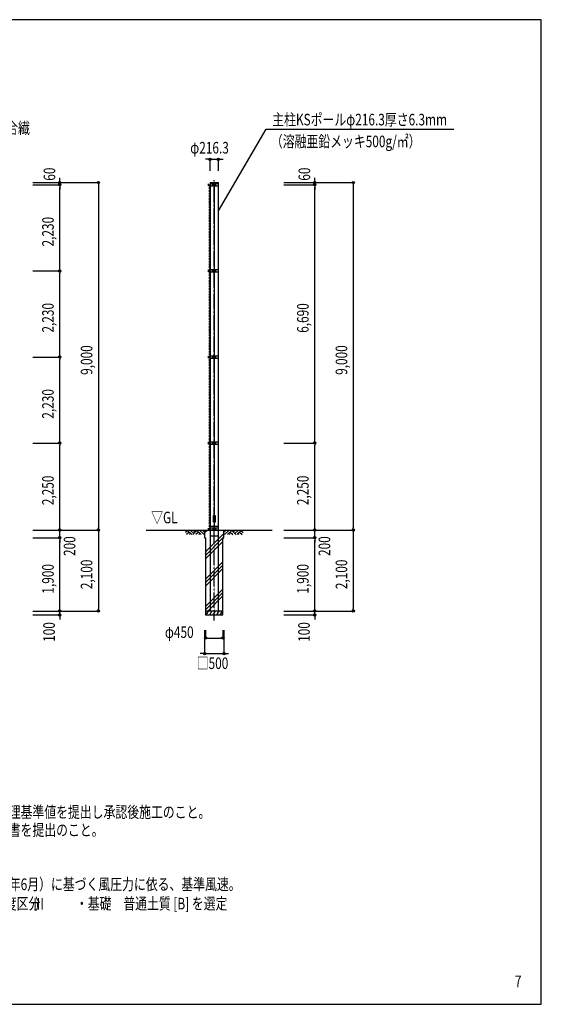
# Model space of a CAD drawing. Extents: x 792 to 39792, y 579 to 26600.
# Drawn here: x 26287 to 39792, y 1100 to 26600 of the extents above; entities that cross this region are included whole.
import ezdxf
from ezdxf.enums import TextEntityAlignment as Align

# ---------------------------------------------------------------- set-up
doc = ezdxf.new("R2010")
doc.units = 0
doc.linetypes.add('DASHDOT', pattern=[8.5, 6, -1, 0.5, -1])
doc.linetypes.add('DASHED', pattern=[3, 2, -1])
doc.layers.get('0').update_dxf_attribs({"linetype": 'CONTINUOUS'})
doc.layers.get('DEFPOINTS').update_dxf_attribs({"color": 4, "linetype": 'CONTINUOUS'})
for name, color, linetype in [('図面枠', 7, 'CONTINUOUS'), ('寸法', 6, 'CONTINUOUS'), ('寸法字', 6, 'CONTINUOUS'), ('寸法引出', 7, 'CONTINUOUS'), ('寸法文字', 6, 'CONTINUOUS'), ('画層1', 7, 'CONTINUOUS'), ('画層1-1', 82, 'CONTINUOUS'), ('画層2', 42, 'CONTINUOUS'), ('画層2-1', 5, 'CONTINUOUS'), ('画層3', 190, 'CONTINUOUS'), ('通り芯', 4, 'CONTINUOUS'), ('ﾊｯﾁﾝｸﾞ', 1, 'CONTINUOUS')]:
    doc.layers.add(name, color=color, linetype=linetype)
doc.styles.add('1_100', font='romans.shx', dxfattribs={"width": 0.75, "bigfont": 'extfont2.shx'})
doc.styles.add('STYLE1', font='HGRSKP.TTF', dxfattribs={"width": 0.75})
doc.dimstyles.new('1_100', dxfattribs={"dimscale": 100, "dimtxt": 3, "dimasz": 0.6, "dimexe": 0, "dimexo": 3, "dimgap": 1, "dimtad": 1, "dimblk1": 'ORIGIN', "dimblk2": 'ORIGIN', "dimsah": 1, "dimcen": 0, "dimclrd": 256, "dimclre": 256, "dimclrt": 256, "dimazin": 3, "dimtfac": 1, "dimtmove": 0, "dimatfit": 3})

# ---------------------------------------------------------------- blocks, each defined once
blk = doc.blocks.new('_ORIGIN')
at = {"color": 0, "linetype": 'BYBLOCK'}
blk.add_line((0, 0), (-1, 0), dxfattribs=at)
blk.add_circle((0, 0), 0.5, dxfattribs=at)
blk = doc.blocks.new('*D5')
at = {"layer": 'DEFPOINTS', "color": 0}
for p in [(26325, 22324), (27325, 22324), (26325, 20094)]:
    blk.add_point(p, dxfattribs=at)
at = {"layer": '寸法', "linetype": 'CONTINUOUS'}
for p, q in [((26625, 22324), (27325, 22324)), ((27325, 20154), (27325, 22264)), ((26625, 20094), (27325, 20094))]:
    blk.add_line(p, q, dxfattribs=at)
at = {"layer": '寸法', "linetype": 'BYBLOCK', "xscale": 60, "yscale": 60, "zscale": 60}
for p, rotation in [((27325, 22324), 90), ((27325, 20094), 270)]:
    blk.add_blockref('_ORIGIN', p, dxfattribs=dict(at, rotation=rotation))
at = {"layer": '寸法', "style": '1_100', "width": 0.75}
blk.add_text('2,230', height=300, rotation=90, dxfattribs=at).set_placement((27168, 20727))
blk = doc.blocks.new('*D6')
at = {"layer": 'DEFPOINTS', "color": 0}
for p in [(32825, 22324), (33925, 22324), (32825, 15634)]:
    blk.add_point(p, dxfattribs=at)
at = {"layer": '寸法', "linetype": 'CONTINUOUS'}
for p, q in [((33125, 22324), (33925, 22324)), ((33925, 15694), (33925, 22264)), ((33125, 15634), (33925, 15634))]:
    blk.add_line(p, q, dxfattribs=at)
at = {"layer": '寸法', "linetype": 'BYBLOCK', "xscale": 60, "yscale": 60, "zscale": 60}
for p, rotation in [((33925, 22324), 90), ((33925, 15634), 270)]:
    blk.add_blockref('_ORIGIN', p, dxfattribs=dict(at, rotation=rotation))
at = {"layer": '寸法', "style": '1_100', "width": 0.75}
blk.add_text('6,690', height=300, rotation=90, dxfattribs=at).set_placement((33768, 18491))
blk = doc.blocks.new('*D7')
at = {"layer": 'DEFPOINTS', "color": 0, "linetype": 'CONTINUOUS'}
for p in [(26325, 22384), (26325, 13384), (28325, 13384)]:
    blk.add_point(p, dxfattribs=at)
at = {"layer": '寸法', "linetype": 'CONTINUOUS'}
for p, q in [((26625, 22384), (28325, 22384)), ((28325, 22324), (28325, 13444)), ((26625, 13384), (28325, 13384))]:
    blk.add_line(p, q, dxfattribs=at)
at = {"layer": '寸法', "linetype": 'CONTINUOUS', "xscale": 60, "yscale": 60, "zscale": 60}
for p, rotation in [((28325, 22384), 90), ((28325, 13384), 270)]:
    blk.add_blockref('_ORIGIN', p, dxfattribs=dict(at, rotation=rotation))
at = {"layer": '寸法', "linetype": 'CONTINUOUS', "style": '1_100', "width": 0.75}
blk.add_text('9,000', height=300, rotation=90, dxfattribs=at).set_placement((28168, 17402))
blk = doc.blocks.new('*D8')
at = {"layer": 'DEFPOINTS', "color": 0, "linetype": 'CONTINUOUS'}
for p in [(32825, 22384), (32825, 13384), (34925, 13384)]:
    blk.add_point(p, dxfattribs=at)
at = {"layer": '寸法', "linetype": 'CONTINUOUS'}
for p, q in [((33125, 22384), (34925, 22384)), ((34925, 22324), (34925, 13444)), ((33125, 13384), (34925, 13384))]:
    blk.add_line(p, q, dxfattribs=at)
at = {"layer": '寸法', "linetype": 'CONTINUOUS', "xscale": 60, "yscale": 60, "zscale": 60}
for p, rotation in [((34925, 22384), 90), ((34925, 13384), 270)]:
    blk.add_blockref('_ORIGIN', p, dxfattribs=dict(at, rotation=rotation))
at = {"layer": '寸法', "linetype": 'CONTINUOUS', "style": '1_100', "width": 0.75}
blk.add_text('9,000', height=300, rotation=90, dxfattribs=at).set_placement((34768, 17402))
blk = doc.blocks.new('*D12')
at = {"layer": 'DEFPOINTS', "color": 0}
for p in [(26325, 15634), (27325, 15634), (26325, 13384)]:
    blk.add_point(p, dxfattribs=at)
at = {"layer": '寸法', "linetype": 'CONTINUOUS'}
for p, q in [((26625, 15634), (27325, 15634)), ((27325, 13444), (27325, 15574)), ((26625, 13384), (27325, 13384))]:
    blk.add_line(p, q, dxfattribs=at)
at = {"layer": '寸法', "linetype": 'BYBLOCK', "xscale": 60, "yscale": 60, "zscale": 60}
for p, rotation in [((27325, 15634), 90), ((27325, 13384), 270)]:
    blk.add_blockref('_ORIGIN', p, dxfattribs=dict(at, rotation=rotation))
at = {"layer": '寸法', "style": '1_100', "width": 0.75}
blk.add_text('2,250', height=300, rotation=90, dxfattribs=at).set_placement((27168, 14027))
blk = doc.blocks.new('*D13')
at = {"layer": 'DEFPOINTS', "color": 0}
for p in [(32825, 15634), (33925, 15634), (32825, 13384)]:
    blk.add_point(p, dxfattribs=at)
at = {"layer": '寸法', "linetype": 'CONTINUOUS'}
for p, q in [((33125, 15634), (33925, 15634)), ((33925, 13444), (33925, 15574)), ((33125, 13384), (33925, 13384))]:
    blk.add_line(p, q, dxfattribs=at)
at = {"layer": '寸法', "linetype": 'BYBLOCK', "xscale": 60, "yscale": 60, "zscale": 60}
for p, rotation in [((33925, 15634), 90), ((33925, 13384), 270)]:
    blk.add_blockref('_ORIGIN', p, dxfattribs=dict(at, rotation=rotation))
at = {"layer": '寸法', "style": '1_100', "width": 0.75}
blk.add_text('2,250', height=300, rotation=90, dxfattribs=at).set_placement((33768, 14027))
blk = doc.blocks.new('*D14')
at = {"layer": 'DEFPOINTS', "color": 0, "linetype": 'CONTINUOUS'}
for p in [(31100, 11094), (31550, 11094), (31550, 10584)]:
    blk.add_point(p, dxfattribs=at)
at = {"layer": '寸法', "linetype": 'CONTINUOUS'}
for p, q in [((31100, 10794), (31100, 10584)), ((31550, 10794), (31550, 10584)), ((31160, 10584), (31490, 10584))]:
    blk.add_line(p, q, dxfattribs=at)
at = {"layer": '寸法', "linetype": 'CONTINUOUS', "xscale": 60, "yscale": 60, "zscale": 60, "rotation": 180}
blk.add_blockref('_ORIGIN', (31100, 10584), dxfattribs=at)
at = {"layer": '寸法', "linetype": 'CONTINUOUS', "xscale": 60, "yscale": 60, "zscale": 60}
blk.add_blockref('_ORIGIN', (31550, 10584), dxfattribs=at)
at = {"layer": '寸法', "linetype": 'CONTINUOUS', "style": '1_100', "width": 0.75}
blk.add_text('φ450', height=300, dxfattribs=at).set_placement((30046, 10589))
blk = doc.blocks.new('*D15')
at = {"layer": 'DEFPOINTS', "color": 0, "linetype": 'CONTINUOUS'}
for p in [(31075, 11094), (31575, 11094), (31575, 10184)]:
    blk.add_point(p, dxfattribs=at)
at = {"layer": '寸法', "linetype": 'CONTINUOUS'}
for p, q in [((31075, 10794), (31075, 10184)), ((31575, 10794), (31575, 10184)), ((31015, 10184), (30955, 10184)), ((31075, 10184), (31575, 10184)), ((31635, 10184), (31695, 10184))]:
    blk.add_line(p, q, dxfattribs=at)
at = {"layer": '寸法', "linetype": 'CONTINUOUS', "xscale": 60, "yscale": 60, "zscale": 60}
blk.add_blockref('_ORIGIN', (31075, 10184), dxfattribs=at)
at = {"layer": '寸法', "linetype": 'CONTINUOUS', "xscale": 60, "yscale": 60, "zscale": 60, "rotation": 180}
blk.add_blockref('_ORIGIN', (31575, 10184), dxfattribs=at)
at = {"layer": '寸法', "linetype": 'CONTINUOUS', "style": '1_100', "width": 0.75}
blk.add_text('□500', height=300, dxfattribs=at).set_placement((30870, 9784))
blk = doc.blocks.new('*D16')
at = {"layer": 'DEFPOINTS', "color": 0, "linetype": 'CONTINUOUS'}
for p in [(26325, 11284), (27325, 11284), (26325, 11184)]:
    blk.add_point(p, dxfattribs=at)
at = {"layer": '寸法', "linetype": 'CONTINUOUS'}
for p, q in [((26625, 11284), (27325, 11284)), ((27325, 11344), (27325, 11404)), ((27325, 11184), (27325, 11284)), ((26625, 11184), (27325, 11184)), ((27325, 11124), (27325, 11064))]:
    blk.add_line(p, q, dxfattribs=at)
at = {"layer": '寸法', "linetype": 'CONTINUOUS', "xscale": 60, "yscale": 60, "zscale": 60}
for p, rotation in [((27325, 11284), 270), ((27325, 11184), 90)]:
    blk.add_blockref('_ORIGIN', p, dxfattribs=dict(at, rotation=rotation))
at = {"layer": '寸法', "linetype": 'CONTINUOUS', "style": '1_100', "width": 0.75}
blk.add_text('100', height=300, rotation=90, dxfattribs=at).set_placement((27197, 10487))
blk = doc.blocks.new('*D17')
at = {"layer": 'DEFPOINTS', "color": 0, "linetype": 'CONTINUOUS'}
for p in [(32825, 11284), (33925, 11284), (32825, 11184)]:
    blk.add_point(p, dxfattribs=at)
at = {"layer": '寸法', "linetype": 'CONTINUOUS'}
for p, q in [((33125, 11284), (33925, 11284)), ((33925, 11344), (33925, 11404)), ((33925, 11184), (33925, 11284)), ((33125, 11184), (33925, 11184)), ((33925, 11124), (33925, 11064))]:
    blk.add_line(p, q, dxfattribs=at)
at = {"layer": '寸法', "linetype": 'CONTINUOUS', "xscale": 60, "yscale": 60, "zscale": 60}
for p, rotation in [((33925, 11284), 270), ((33925, 11184), 90)]:
    blk.add_blockref('_ORIGIN', p, dxfattribs=dict(at, rotation=rotation))
at = {"layer": '寸法', "linetype": 'CONTINUOUS', "style": '1_100', "width": 0.75}
blk.add_text('100', height=300, rotation=90, dxfattribs=at).set_placement((33797, 10487))
blk = doc.blocks.new('*D18')
at = {"layer": 'DEFPOINTS', "color": 0, "linetype": 'CONTINUOUS'}
for p in [(26325, 13184), (27325, 13184), (26325, 11284)]:
    blk.add_point(p, dxfattribs=at)
at = {"layer": '寸法', "linetype": 'CONTINUOUS'}
for p, q in [((26625, 13184), (27325, 13184)), ((27325, 11344), (27325, 13124)), ((26625, 11284), (27325, 11284))]:
    blk.add_line(p, q, dxfattribs=at)
at = {"layer": '寸法', "linetype": 'CONTINUOUS', "xscale": 60, "yscale": 60, "zscale": 60}
for p, rotation in [((27325, 13184), 90), ((27325, 11284), 270)]:
    blk.add_blockref('_ORIGIN', p, dxfattribs=dict(at, rotation=rotation))
at = {"layer": '寸法', "linetype": 'CONTINUOUS', "style": '1_100', "width": 0.75}
blk.add_text('1,900', height=300, rotation=90, dxfattribs=at).set_placement((27168, 11736))
blk = doc.blocks.new('*D19')
at = {"layer": 'DEFPOINTS', "color": 0, "linetype": 'CONTINUOUS'}
for p in [(26325, 13384), (27325, 13384), (26325, 13184)]:
    blk.add_point(p, dxfattribs=at)
at = {"layer": '寸法', "linetype": 'CONTINUOUS'}
for p, q in [((26625, 13384), (27325, 13384)), ((27325, 13444), (27325, 13504)), ((27325, 13184), (27325, 13384)), ((26625, 13184), (27325, 13184)), ((27325, 13124), (27325, 13064))]:
    blk.add_line(p, q, dxfattribs=at)
at = {"layer": '寸法', "linetype": 'CONTINUOUS', "xscale": 60, "yscale": 60, "zscale": 60}
for p, rotation in [((27325, 13384), 270), ((27325, 13184), 90)]:
    blk.add_blockref('_ORIGIN', p, dxfattribs=dict(at, rotation=rotation))
at = {"layer": '寸法', "linetype": 'CONTINUOUS', "style": '1_100', "width": 0.75}
blk.add_text('200', height=300, rotation=90, dxfattribs=at).set_placement((27727, 12711))
blk = doc.blocks.new('*D20')
at = {"layer": 'DEFPOINTS', "color": 0, "linetype": 'CONTINUOUS'}
for p in [(26325, 13384), (26325, 11284), (28325, 11284)]:
    blk.add_point(p, dxfattribs=at)
at = {"layer": '寸法', "linetype": 'CONTINUOUS'}
for p, q in [((26625, 13384), (28325, 13384)), ((28325, 13324), (28325, 11344)), ((26625, 11284), (28325, 11284))]:
    blk.add_line(p, q, dxfattribs=at)
at = {"layer": '寸法', "linetype": 'CONTINUOUS', "xscale": 60, "yscale": 60, "zscale": 60}
for p, rotation in [((28325, 13384), 90), ((28325, 11284), 270)]:
    blk.add_blockref('_ORIGIN', p, dxfattribs=dict(at, rotation=rotation))
at = {"layer": '寸法', "linetype": 'CONTINUOUS', "style": '1_100', "width": 0.75}
blk.add_text('2,100', height=300, rotation=90, dxfattribs=at).set_placement((28168, 11852))
blk = doc.blocks.new('*X34')
at = {"layer": 'ﾊｯﾁﾝｸﾞ', "linetype": 'CONTINUOUS'}
for p, q in [((31075, 13322), (31137, 13384)), ((31100, 12817), (31575, 13292)), ((31100, 12728), (31550, 13178)), ((31100, 12640), (31550, 13090)), ((31556, 13184), (31575, 13203)), ((31100, 12110), (31550, 12560)), ((31100, 12021), (31550, 12471)), ((31100, 11933), (31550, 12383)), ((31100, 11403), (31550, 11853)), ((31100, 11314), (31550, 11764)), ((31158, 11284), (31550, 11676))]:
    blk.add_line(p, q, dxfattribs=at)
blk = doc.blocks.new('*D21')
at = {"layer": 'DEFPOINTS', "color": 0, "linetype": 'CONTINUOUS'}
for p in [(32825, 13184), (33925, 13184), (32825, 11284)]:
    blk.add_point(p, dxfattribs=at)
at = {"layer": '寸法', "linetype": 'CONTINUOUS'}
for p, q in [((33125, 13184), (33925, 13184)), ((33925, 11344), (33925, 13124)), ((33125, 11284), (33925, 11284))]:
    blk.add_line(p, q, dxfattribs=at)
at = {"layer": '寸法', "linetype": 'CONTINUOUS', "xscale": 60, "yscale": 60, "zscale": 60}
for p, rotation in [((33925, 13184), 90), ((33925, 11284), 270)]:
    blk.add_blockref('_ORIGIN', p, dxfattribs=dict(at, rotation=rotation))
at = {"layer": '寸法', "linetype": 'CONTINUOUS', "style": '1_100', "width": 0.75}
blk.add_text('1,900', height=300, rotation=90, dxfattribs=at).set_placement((33768, 11736))
blk = doc.blocks.new('*D22')
at = {"layer": 'DEFPOINTS', "color": 0, "linetype": 'CONTINUOUS'}
for p in [(32825, 13384), (32825, 11284), (34925, 11284)]:
    blk.add_point(p, dxfattribs=at)
at = {"layer": '寸法', "linetype": 'CONTINUOUS'}
for p, q in [((33125, 13384), (34925, 13384)), ((34925, 13324), (34925, 11344)), ((33125, 11284), (34925, 11284))]:
    blk.add_line(p, q, dxfattribs=at)
at = {"layer": '寸法', "linetype": 'CONTINUOUS', "xscale": 60, "yscale": 60, "zscale": 60}
for p, rotation in [((34925, 13384), 90), ((34925, 11284), 270)]:
    blk.add_blockref('_ORIGIN', p, dxfattribs=dict(at, rotation=rotation))
at = {"layer": '寸法', "linetype": 'CONTINUOUS', "style": '1_100', "width": 0.75}
blk.add_text('2,100', height=300, rotation=90, dxfattribs=at).set_placement((34768, 11852))
blk = doc.blocks.new('*D23')
at = {"layer": 'DEFPOINTS', "color": 0, "linetype": 'CONTINUOUS'}
for p in [(32825, 13384), (33925, 13384), (32825, 13184)]:
    blk.add_point(p, dxfattribs=at)
at = {"layer": '寸法', "linetype": 'CONTINUOUS'}
for p, q in [((33125, 13384), (33925, 13384)), ((33925, 13444), (33925, 13504)), ((33925, 13184), (33925, 13384)), ((33125, 13184), (33925, 13184)), ((33925, 13124), (33925, 13064))]:
    blk.add_line(p, q, dxfattribs=at)
at = {"layer": '寸法', "linetype": 'CONTINUOUS', "xscale": 60, "yscale": 60, "zscale": 60}
for p, rotation in [((33925, 13384), 270), ((33925, 13184), 90)]:
    blk.add_blockref('_ORIGIN', p, dxfattribs=dict(at, rotation=rotation))
at = {"layer": '寸法', "linetype": 'CONTINUOUS', "style": '1_100', "width": 0.75}
blk.add_text('200', height=300, rotation=90, dxfattribs=at).set_placement((34327, 12711))
blk = doc.blocks.new('RM')
at = {"layer": 'ﾊｯﾁﾝｸﾞ', "linetype": 'CONTINUOUS'}
for p, q in [((56, 0), (0, -56)), ((135, 0), (15, -120)), ((214, 0), (94, -120)), ((123, -92), (151, -120)), ((162, -52), (230, -120)), ((202, -12), (309, -120)), ((293, 0), (241, -52)), ((373, 0), (281, -92)), ((452, 0), (332, -120)), ((360, -92), (388, -120)), ((400, -52), (468, -120)), ((439, -12), (493, -66))]:
    blk.add_line(p, q, dxfattribs=at)
blk = doc.blocks.new('RH')
at = {"layer": 'ﾊｯﾁﾝｸﾞ', "linetype": 'CONTINUOUS'}
for p, q in [((-452, 0), (-332, -120)), ((-373, 0), (-281, -92)), ((-293, 0), (-241, -52)), ((-214, 0), (-94, -120)), ((-135, 0), (-15, -120)), ((-56, 0), (0, -56)), ((-439, -12), (-493, -66)), ((-400, -52), (-468, -120)), ((-360, -92), (-388, -120)), ((-202, -12), (-309, -120)), ((-162, -52), (-230, -120)), ((-123, -92), (-151, -120))]:
    blk.add_line(p, q, dxfattribs=at)
blk = doc.blocks.new('SAI450')
at = {"layer": 'ﾊｯﾁﾝｸﾞ', "linetype": 'CONTINUOUS'}
for p, q in [((-210, -100), (-153, 0)), ((-181, 0), (-165, -22)), ((-119, -100), (-61, 0)), ((-90, 0), (-74, -22)), ((-27, -100), (30, 0)), ((2, 0), (18, -22)), ((64, -100), (122, 0)), ((93, 0), (109, -22)), ((156, -100), (214, 0)), ((185, 0), (201, -22)), ((-198, -78), (-185, -100)), ((-106, -78), (-93, -100)), ((-14, -78), (-2, -100)), ((77, -78), (90, -100)), ((169, -78), (182, -100))]:
    blk.add_line(p, q, dxfattribs=at)
blk = doc.blocks.new('*D24')
at = {"layer": 'DEFPOINTS', "color": 0}
for p in [(26325, 20094), (27325, 20094), (26325, 17864)]:
    blk.add_point(p, dxfattribs=at)
at = {"layer": '寸法', "linetype": 'CONTINUOUS'}
for p, q in [((26625, 20094), (27325, 20094)), ((27325, 17924), (27325, 20034)), ((26625, 17864), (27325, 17864))]:
    blk.add_line(p, q, dxfattribs=at)
at = {"layer": '寸法', "linetype": 'BYBLOCK', "xscale": 60, "yscale": 60, "zscale": 60}
for p, rotation in [((27325, 20094), 90), ((27325, 17864), 270)]:
    blk.add_blockref('_ORIGIN', p, dxfattribs=dict(at, rotation=rotation))
at = {"layer": '寸法', "style": '1_100', "width": 0.75}
blk.add_text('2,230', height=300, rotation=90, dxfattribs=at).set_placement((27168, 18497))
blk = doc.blocks.new('*X35')
at = {"layer": '寸法文字', "linetype": 'CONTINUOUS', "style": '1_100', "width": 0.75}
for s, p in [('ネット上下6mm合繊ロープに4mm合繊', (21083, 23645)), ('ロープにて38m㎡ワイヤーに巻付', (21061, 23145))]:
    blk.add_text(s, height=300, dxfattribs=at).set_placement(p)
blk = doc.blocks.new('*D26')
at = {"layer": 'DEFPOINTS', "color": 0, "linetype": 'CONTINUOUS'}
for p in [(26325, 22384), (26325, 22324), (27325, 22384)]:
    blk.add_point(p, dxfattribs=at)
at = {"layer": '寸法', "linetype": 'CONTINUOUS'}
for p, q in [((27325, 22444), (27325, 22504)), ((26625, 22384), (27325, 22384)), ((26625, 22324), (27325, 22324)), ((27325, 22324), (27325, 22384)), ((27325, 22264), (27325, 22204))]:
    blk.add_line(p, q, dxfattribs=at)
at = {"layer": '寸法', "linetype": 'CONTINUOUS', "xscale": 60, "yscale": 60, "zscale": 60}
for p, rotation in [((27325, 22384), 270), ((27325, 22324), 90)]:
    blk.add_blockref('_ORIGIN', p, dxfattribs=dict(at, rotation=rotation))
at = {"layer": '寸法', "linetype": 'CONTINUOUS', "style": '1_100', "width": 0.75}
blk.add_text('60', height=300, rotation=90, dxfattribs=at).set_placement((27207, 22430))
blk = doc.blocks.new('*D27')
at = {"layer": 'DEFPOINTS', "color": 0, "linetype": 'CONTINUOUS'}
for p in [(31433, 22984), (31217, 22384), (31433, 22384)]:
    blk.add_point(p, dxfattribs=at)
at = {"layer": '寸法', "linetype": 'CONTINUOUS'}
for p, q in [((31157, 22984), (31097, 22984)), ((31217, 22684), (31217, 22984)), ((31217, 22984), (31433, 22984)), ((31433, 22684), (31433, 22984)), ((31493, 22984), (31553, 22984))]:
    blk.add_line(p, q, dxfattribs=at)
at = {"layer": '寸法', "linetype": 'CONTINUOUS', "xscale": 60, "yscale": 60, "zscale": 60}
blk.add_blockref('_ORIGIN', (31217, 22984), dxfattribs=at)
at = {"layer": '寸法', "linetype": 'CONTINUOUS', "xscale": 60, "yscale": 60, "zscale": 60, "rotation": 180}
blk.add_blockref('_ORIGIN', (31433, 22984), dxfattribs=at)
at = {"layer": '寸法', "linetype": 'CONTINUOUS', "style": '1_100', "width": 0.75}
blk.add_text('φ216.3', height=300, dxfattribs=at).set_placement((30702, 23134))
blk = doc.blocks.new('*D28')
at = {"layer": 'DEFPOINTS', "color": 0, "linetype": 'CONTINUOUS'}
for p in [(32825, 22384), (32825, 22324), (33925, 22384)]:
    blk.add_point(p, dxfattribs=at)
at = {"layer": '寸法', "linetype": 'CONTINUOUS'}
for p, q in [((33925, 22444), (33925, 22504)), ((33125, 22384), (33925, 22384)), ((33125, 22324), (33925, 22324)), ((33925, 22324), (33925, 22384)), ((33925, 22264), (33925, 22204))]:
    blk.add_line(p, q, dxfattribs=at)
at = {"layer": '寸法', "linetype": 'CONTINUOUS', "xscale": 60, "yscale": 60, "zscale": 60}
for p, rotation in [((33925, 22384), 270), ((33925, 22324), 90)]:
    blk.add_blockref('_ORIGIN', p, dxfattribs=dict(at, rotation=rotation))
at = {"layer": '寸法', "linetype": 'CONTINUOUS', "style": '1_100', "width": 0.75}
blk.add_text('60', height=300, rotation=90, dxfattribs=at).set_placement((33807, 22430))
blk = doc.blocks.new('*D31')
at = {"layer": 'DEFPOINTS', "color": 0}
for p in [(26325, 17864), (27325, 17864), (26325, 15634)]:
    blk.add_point(p, dxfattribs=at)
at = {"layer": '寸法', "linetype": 'CONTINUOUS'}
for p, q in [((26625, 17864), (27325, 17864)), ((27325, 15694), (27325, 17804)), ((26625, 15634), (27325, 15634))]:
    blk.add_line(p, q, dxfattribs=at)
at = {"layer": '寸法', "linetype": 'BYBLOCK', "xscale": 60, "yscale": 60, "zscale": 60}
for p, rotation in [((27325, 17864), 90), ((27325, 15634), 270)]:
    blk.add_blockref('_ORIGIN', p, dxfattribs=dict(at, rotation=rotation))
at = {"layer": '寸法', "style": '1_100', "width": 0.75}
blk.add_text('2,230', height=300, rotation=90, dxfattribs=at).set_placement((27168, 16267))

msp = doc.modelspace()

# ---------------------------------------------------------------- linework, layer by layer
at = {"layer": '図面枠'}
msp.add_lwpolyline([(791.945, 1100.419), (39791.945, 1100.419), (39791.945, 26600.419), (791.945, 26600.419)], close=True, dxfattribs=at)
at = {"layer": '寸法引出', "linetype": 'CONTINUOUS'}
msp.add_lwpolyline([(31433.439, 21647.036), (32665.289, 23763.117), (37524.574, 23763.117)], dxfattribs=at)
at = {"layer": '画層1', "linetype": 'CONTINUOUS'}
for p, q in [((31167.139, 22348.753), (31167.139, 22298.753)), ((31167.139, 22323.753), (31217.139, 22323.753)), ((31217.139, 22383.753), (31217.139, 11283.753)), ((31217.139, 22383.753), (31433.439, 22383.753)), ((31217.139, 22363.753), (31433.439, 22363.753)), ((31300.289, 22348.753), (31217.139, 22348.753)), ((31217.139, 22298.753), (31300.289, 22298.753)), ((31262.489, 22323.753), (31375.289, 22323.753)), ((31300.289, 22298.753), (31300.289, 22348.753)), ((31325.289, 22363.753), (31325.289, 13408.753)), ((31433.439, 22348.753), (31350.289, 22348.753)), ((31350.289, 22298.753), (31350.289, 22348.753)), ((31350.289, 22298.753), (31433.439, 22298.753)), ((31433.439, 11283.753), (31433.439, 22383.753)), ((31167.139, 20118.753), (31167.139, 20068.753)), ((31167.139, 20093.753), (31217.139, 20093.753)), ((31300.289, 20118.753), (31217.139, 20118.753)), ((31217.139, 20068.753), (31300.289, 20068.753)), ((31262.489, 20093.753), (31375.289, 20093.753)), ((31300.289, 20068.753), (31300.289, 20118.753)), ((31433.439, 20118.753), (31350.289, 20118.753)), ((31350.289, 20068.753), (31350.289, 20118.753)), ((31350.289, 20068.753), (31433.439, 20068.753)), ((31167.139, 17888.753), (31167.139, 17838.753)), ((31167.139, 17863.753), (31217.139, 17863.753)), ((31300.289, 17888.753), (31217.139, 17888.753)), ((31262.489, 17863.753), (31375.289, 17863.753)), ((31300.289, 17838.753), (31300.289, 17888.753)), ((31433.439, 17888.753), (31350.289, 17888.753)), ((31350.289, 17838.753), (31350.289, 17888.753)), ((31217.139, 17838.753), (31300.289, 17838.753)), ((31350.289, 17838.753), (31433.439, 17838.753)), ((31167.139, 15658.753), (31167.139, 15608.753)), ((31167.139, 15633.753), (31217.139, 15633.753)), ((31300.289, 15658.753), (31217.139, 15658.753)), ((31217.139, 15608.753), (31300.289, 15608.753)), ((31262.489, 15633.753), (31375.289, 15633.753)), ((31300.289, 15608.753), (31300.289, 15658.753)), ((31433.439, 15658.753), (31350.289, 15658.753)), ((31350.289, 15608.753), (31350.289, 15658.753)), ((31350.289, 15608.753), (31433.439, 15608.753)), ((31167.139, 13433.753), (31167.139, 13383.753)), ((31167.139, 13408.753), (31217.139, 13408.753)), ((31300.289, 13433.753), (31217.139, 13433.753)), ((31300.289, 13383.753), (31217.139, 13383.753)), ((31275.289, 13408.753), (31375.289, 13408.753)), ((31300.289, 13383.753), (31300.289, 13433.753)), ((31433.439, 13433.753), (31350.289, 13433.753)), ((31350.289, 13383.753), (31350.289, 13433.753)), ((31433.439, 13383.753), (31350.289, 13383.753))]:
    msp.add_line(p, q, dxfattribs=at)
at = {"layer": '画層1'}
msp.add_lwpolyline([(31306.407, 13763.753), (31346.407, 13763.753), (31346.407, 13583.753), (31306.407, 13583.753)], close=True, dxfattribs=at)
at = {"layer": '画層1-1', "linetype": 'DASHED'}
msp.add_line((31192.139, 22323.753), (31192.139, 13408.753), dxfattribs=at)
at = {"layer": '画層2', "linetype": 'CONTINUOUS'}
msp.add_line((29558.582, 13383.753), (32825.289, 13383.753), dxfattribs=at)
at = {"layer": '画層2'}
msp.add_line((31550.289, 11283.753), (31100.289, 11283.753), dxfattribs=at)
msp.add_lwpolyline([(31075.289, 13383.753), (31075.289, 13183.753), (31100.289, 13183.753), (31100.289, 11183.753), (31550.289, 11183.753), (31550.289, 13183.753), (31575.289, 13183.753), (31575.289, 13383.753)], dxfattribs=at)
at = {"layer": '画層2-1', "linetype": 'CONTINUOUS'}
for p, q in [((31217.139, 13483.753), (31433.439, 13483.753)), ((31217.139, 13233.753), (31433.439, 13233.753))]:
    msp.add_line(p, q, dxfattribs=at)
at = {"layer": '通り芯', "linetype": 'DASHDOT'}
msp.add_line((31325.289, 11041.286), (31325.289, 22444.216), dxfattribs=at)

# ---------------------------------------------------------------- block references
at = {"layer": '寸法文字', "linetype": 'CONTINUOUS'}
msp.add_blockref('*X35', (0, 0), dxfattribs=at)
at = {"layer": 'ﾊｯﾁﾝｸﾞ', "linetype": 'CONTINUOUS'}
for name, p in [('RH', (31075.299, 13383.753)), ('RM', (31575.299, 13383.753)), ('SAI450', (31325.289, 11283.753))]:
    msp.add_blockref(name, p, dxfattribs=at)
at = {"layer": 'ﾊｯﾁﾝｸﾞ'}
msp.add_blockref('*X34', (0, 0), dxfattribs=at)

# ---------------------------------------------------------------- texts
at = {"layer": '寸法', "linetype": 'CONTINUOUS', "style": '1_100', "width": 0.75}
msp.add_text('▽GL', height=300, dxfattribs=at).set_placement((29690.15, 13463.753), align=Align.BOTTOM_LEFT)
at = {"layer": '寸法字', "linetype": 'CONTINUOUS', "style": '1_100', "width": 0.75}
msp.add_text('（溶融亜鉛メッキ500g/㎡）', height=300, dxfattribs=at).set_placement((32790.17, 23297.705))
at = {"layer": '寸法文字', "linetype": 'CONTINUOUS', "style": '1_100', "width": 0.75}
msp.add_text('主柱KSポールφ216.3厚さ6.3mm', height=300, dxfattribs=at).set_placement((32825.289, 23863.117))
at = {"layer": '画層1', "width": 0.75}
for s, style, p in [('・【施工前】構造計算書・材料承認願い・管理基準値を提出し承認後施工のこと。', '1_100', (19862.781, 5930.179)), ('・【完成後】検査証明書・メンテナンス保証書を提出のこと。', '1_100', (19862.781, 5464.156)), ('・設計荷重。建築基準法・同施工令（平成12年6月）に基づく風圧力に依る、基準風速。', '1_100', (19830.951, 4058.958)), ('・地表面粗度区分\u3000\u3000\u3000・基礎\u3000普通土質 [B] を選定', '1_100', (24364.659, 3558.958)), ('Ⅲ', 'STYLE1', (26621.832, 3554.96))]:
    msp.add_text(s, height=300, dxfattribs=dict(at, style=style)).set_placement(p)
at = {"layer": '画層3', "style": '1_100', "width": 0.75}
msp.add_text('7', height=300, dxfattribs=at).set_placement((39191.945, 1450.419), align=Align.BOTTOM_CENTER)

# ---------------------------------------------------------------- dimensions: what is measured, and where the dimension line sits
at = {"layer": '寸法', "linetype": 'CONTINUOUS'}
dim = msp.add_linear_dim(base=(31433.439, 22983.753), p1=(31217.139, 22383.753), p2=(31433.439, 22383.753), text='φ<>', dimstyle='1_100', dxfattribs=at)
dim.commit()
dim.dimension.update_dxf_attribs({"geometry": '*D27', "text_midpoint": (31325.289, 23283.753)})
for base, p1, p2, picture, middle in [((27325.289, 22383.753), (26325.289, 22323.753), (26325.289, 22383.753), '*D26', (27056.857, 22649.558)), ((33925.289, 22383.753), (32825.289, 22323.753), (32825.289, 22383.753), '*D28', (33656.857, 22649.558)), ((27325.289, 13383.753), (26325.289, 13183.753), (26325.289, 13383.753), '*D19', (27576.621, 13031.99)), ((33925.289, 13383.753), (32825.289, 13183.753), (32825.289, 13383.753), '*D23', (34176.621, 13031.99)), ((27325.289, 11283.753), (26325.289, 11183.753), (26325.289, 11283.753), '*D16', (27046.999, 10824.41)), ((33925.289, 11283.753), (32825.289, 11183.753), (32825.289, 11283.753), '*D17', (33646.999, 10824.41))]:
    dim = msp.add_linear_dim(base=base, p1=p1, p2=p2, angle=90, dimstyle='1_100', dxfattribs=at)
    dim.commit()
    dim.dimension.update_dxf_attribs({"geometry": picture, "text_midpoint": middle, "dimtype": 160})
for base, p1, p2, picture, middle in [((28325.289, 13383.753), (26325.289, 22383.753), (26325.289, 13383.753), '*D7', (28046.717, 17883.753)), ((27325.289, 22323.753), (26325.289, 20093.753), (26325.289, 22323.753), '*D5', (27046.717, 21208.753)), ((34925.289, 13383.753), (32825.289, 22383.753), (32825.289, 13383.753), '*D8', (34646.717, 17883.753)), ((33925.289, 22323.753), (32825.289, 15633.753), (32825.289, 22323.753), '*D6', (33646.717, 18978.753)), ((27325.289, 20093.753), (26325.289, 17863.753), (26325.289, 20093.753), '*D24', (27046.717, 18978.753)), ((27325.289, 17863.753), (26325.289, 15633.753), (26325.289, 17863.753), '*D31', (27046.717, 16748.753)), ((27325.289, 15633.753), (26325.289, 13383.753), (26325.289, 15633.753), '*D12', (27046.717, 14508.753)), ((33925.289, 15633.753), (32825.289, 13383.753), (32825.289, 15633.753), '*D13', (33646.717, 14508.753)), ((28325.289, 11283.753), (26325.289, 13383.753), (26325.289, 11283.753), '*D20', (28046.717, 12333.753)), ((34925.289, 11283.753), (32825.289, 13383.753), (32825.289, 11283.753), '*D22', (34646.717, 12333.753)), ((27325.289, 13183.753), (26325.289, 11283.753), (26325.289, 13183.753), '*D18', (27046.717, 12233.753)), ((33925.289, 13183.753), (32825.289, 11283.753), (32825.289, 13183.753), '*D21', (33646.717, 12233.753))]:
    dim = msp.add_linear_dim(base=base, p1=p1, p2=p2, angle=90, dimstyle='1_100', dxfattribs=at)
    dim.commit()
    dim.dimension.update_dxf_attribs({"geometry": picture, "text_midpoint": middle})
dim = msp.add_linear_dim(base=(31550.289, 10583.753), p1=(31100.289, 11093.753), p2=(31550.289, 11093.753), text='φ<>', dimstyle='1_100', dxfattribs=at)
dim.commit()
dim.dimension.update_dxf_attribs({"geometry": '*D14', "text_midpoint": (30508.427, 10739.479), "dimtype": 160})
dim = msp.add_linear_dim(base=(31575.289, 10183.753), p1=(31075.289, 11093.753), p2=(31575.289, 11093.753), text='□<>', dimstyle='1_100', override={"dimtad": 2, "dimtix": 1}, dxfattribs=at)
dim.commit()
dim.dimension.update_dxf_attribs({"geometry": '*D15', "text_midpoint": (31325.289, 9933.753)})

doc.saveas('drawing.dxf')
